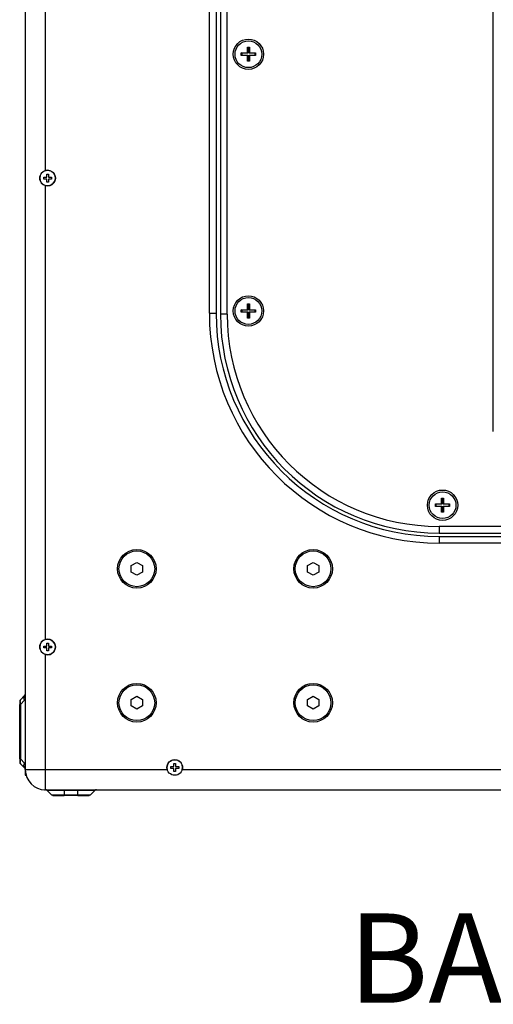
# Model space of a CAD drawing. Extents: x 66 to 852, y 43 to 590.
# Drawn here: x 661 to 714, y 46 to 156 of the extents above; entities that cross this region are included whole.
import ezdxf

# ---------------------------------------------------------------- set-up
doc = ezdxf.new("R2010")
doc.units = 0
doc.header["$LTSCALE"] = 12.7
for name, color, linetype in [('ANNOTATION_TEXT', 7, 'CONTINUOUS'), ('TANGENT_LINES', 7, 'CONTINUOUS'), ('VISIBLE', 7, 'CONTINUOUS')]:
    doc.layers.add(name, color=color, linetype=linetype)
doc.styles.add('ONSHAPE-STANDARD-NOTESTYLE', font='Arimo', dxfattribs={"height": 2})

msp = doc.modelspace()

# ---------------------------------------------------------------- linework, layer by layer
at = {"layer": 'TANGENT_LINES'}
for p, q in [((714.4043, 110.1672), (714.4043, 222.1672)), ((682.5918, 123.4172), (682.5918, 208.9172)), ((684.5918, 123.2922), (684.5918, 209.0422)), ((664.2168, 139.3807), (664.2168, 192.7037)), ((664.2168, 86.8807), (664.2168, 137.7037)), ((682.5918, 123.4172), (683.3418, 123.4172)), ((684.5918, 123.2922), (683.8418, 123.2922)), ((759.0918, 99.5422), (708.3418, 99.5422)), ((708.3418, 99.5422), (708.3418, 98.7922)), ((708.3418, 98.4172), (708.3418, 97.6672)), ((759.0918, 97.6672), (708.3418, 97.6672)), ((664.2168, 72.2922), (664.2168, 85.2037)), ((661.4151, 79.5851), (661.3418, 79.5851)), ((661.3877, 79.946), (661.3945, 80.0579)), ((661.4151, 79.5851), (661.8936, 80.0637)), ((661.4151, 79.5851), (661.4151, 73.4993)), ((661.3418, 73.4993), (661.4151, 73.4993)), ((661.3945, 73.0265), (661.3877, 73.1384)), ((661.4055, 73.4173), (661.4151, 73.4993)), ((661.8936, 73.0208), (661.4151, 73.4993)), ((664.2168, 72.2922), (661.9668, 72.2922)), ((677.8783, 72.2922), (664.2168, 72.2922)), ((664.2168, 70.0422), (664.2168, 72.2922)), ((732.8783, 72.2922), (679.5554, 72.2922)), ((666.3418, 69.969), (664.4151, 69.969)), ((664.8936, 69.4904), (666.3418, 69.4904)), ((666.3418, 70.0422), (666.3418, 69.969)), ((666.3418, 69.969), (666.3418, 69.4904)), ((667.8418, 69.969), (666.3418, 69.969)), ((666.3418, 69.4904), (667.8418, 69.4904)), ((666.3418, 69.4904), (666.3418, 69.4172)), ((667.8418, 69.969), (667.8418, 70.0422)), ((667.8418, 69.4904), (667.8418, 69.969)), ((669.7686, 69.969), (667.8418, 69.969)), ((667.8418, 69.4172), (667.8418, 69.4904)), ((667.8418, 69.4904), (669.2901, 69.4904))]:
    msp.add_line(p, q, dxfattribs=at)
for centre, radius, start, end in [((708.3418, 123.4172), 25.75, 180, 270), ((708.3418, 123.2922), 23.75, 180, 270), ((664.4581, 79.9972), 3.0708, 180.95531, 187.711835), ((664.2324, 73.097), 2.845, 173.534291, 179.164526)]:
    msp.add_arc(centre, radius, start, end, dxfattribs=at)
for centre, start_param, end_param in [((661.4136, 81.0294), 0.61264677, 0.72449413), ((661.4136, 72.055), 2.41710036, 2.52894719)]:
    msp.add_ellipse(centre, major_axis=(0, -1.1805), ratio=0.70710678, start_param=start_param, end_param=end_param, dxfattribs=at)
for points, knots in [([(661.8936, 80.0637), (661.8705, 80.1165), (661.8257, 80.2187), (661.8054, 80.3675), (661.8223, 80.5002), (661.8703, 80.5633), (661.8936, 80.594)], [0, 0, 0, 0, 0.27553037, 0.53370294, 0.77335975, 1, 1, 1, 1]), ([(661.9243, 80.6312), (661.9082, 80.6074), (661.8969, 80.5767), (661.893, 80.5423), (661.8927, 80.5391), (661.8901, 80.5108), (661.8949, 80.4458), (661.9244, 80.3649), (661.9496, 80.3168), (661.9542, 80.3084)], [0, 0, 0, 0, 0.25, 0.275684073, 0.275684073, 0.275684073, 0.5, 0.75, 0.802457314, 0.802457314, 0.802457314, 0.802457314]), ([(661.3945, 80.0579), (661.3945, 80.0581), (661.3946, 80.0599), (661.4054, 80.0894), (661.4151, 80.1154)], [0, 0, 0, 0, 0.11287107, 1, 1, 1, 1]), ([(661.4151, 72.969), (661.4054, 72.9951), (661.3946, 73.0245), (661.3945, 73.0263), (661.3945, 73.0265)], [0, 0, 0, 0, 0.88711556, 1, 1, 1, 1]), ([(661.8936, 72.4904), (661.8703, 72.5211), (661.8223, 72.5843), (661.8054, 72.7169), (661.8257, 72.8657), (661.8705, 72.968), (661.8936, 73.0208)], [0, 0, 0, 0, 0.22664025, 0.46629706, 0.72446963, 1, 1, 1, 1]), ([(661.9465, 72.7616), (661.9446, 72.7581), (661.9282, 72.7258), (661.9156, 72.6943), (661.9074, 72.6672), (661.9043, 72.657), (661.8934, 72.615), (661.8903, 72.5759), (661.8924, 72.5485), (661.8928, 72.5442), (661.8966, 72.5086), (661.9082, 72.4771), (661.9243, 72.4532)], [0.22770846, 0.22770846, 0.22770846, 0.22770846, 0.25, 0.431259972, 0.431259972, 0.431259972, 0.5, 0.716132098, 0.716132098, 0.716132098, 0.75, 1, 1, 1, 1]), ([(669.8058, 69.9996), (669.782, 69.9836), (669.7265, 69.9631), (669.6244, 69.9688), (669.5395, 69.9998), (669.4914, 70.0249), (669.483, 70.0295)], [0, 0, 0, 0, 0.250000001, 0.5, 0.75, 0.802457314, 0.802457314, 0.802457314, 0.802457314])]:
    msp.add_open_spline(points, degree=3, knots=knots, dxfattribs=at)
at = {"layer": 'VISIBLE'}
for p, q in [((661.9668, 259.7922), (661.9668, 72.2922)), ((683.3418, 208.9172), (683.3418, 123.4172)), ((683.8418, 209.0422), (683.8418, 123.2922)), ((686.1728, 152.2731), (686.1728, 152.5613)), ((686.1728, 152.5613), (686.8478, 152.5613)), ((686.2168, 152.5172), (686.1728, 152.5613)), ((686.2168, 152.3172), (686.1728, 152.2731)), ((686.8478, 152.2731), (686.1728, 152.2731)), ((686.2168, 152.5172), (686.2168, 152.3172)), ((686.8918, 152.5172), (686.2168, 152.5172)), ((686.2168, 152.3172), (686.8918, 152.3172)), ((686.8478, 152.5613), (686.8478, 153.2113)), ((686.8478, 153.2113), (687.0859, 153.2113)), ((686.8918, 153.1672), (686.8478, 153.2113)), ((686.8918, 152.5172), (686.8478, 152.5613)), ((686.8918, 152.3172), (686.8478, 152.2731)), ((686.8478, 151.6231), (686.8478, 152.2731)), ((686.8918, 153.1672), (686.8918, 152.5172)), ((687.0418, 153.1672), (686.8918, 153.1672)), ((686.8918, 152.3172), (686.8918, 151.6672)), ((687.0418, 153.1672), (687.0859, 153.2113)), ((687.0418, 152.5172), (687.0418, 153.1672)), ((687.0418, 152.5172), (687.0859, 152.5613)), ((687.7168, 152.5172), (687.0418, 152.5172)), ((687.0418, 152.3172), (687.7168, 152.3172)), ((687.0859, 152.2731), (687.0418, 152.3172)), ((687.0418, 151.6672), (687.0418, 152.3172)), ((687.0859, 153.2113), (687.0859, 152.5613)), ((687.0859, 152.5613), (687.7609, 152.5613)), ((687.7609, 152.2731), (687.0859, 152.2731)), ((687.0859, 152.2731), (687.0859, 151.6231)), ((687.7168, 152.5172), (687.7609, 152.5613)), ((687.7168, 152.3172), (687.7168, 152.5172)), ((687.7168, 152.3172), (687.7609, 152.2731)), ((687.7609, 152.5613), (687.7609, 152.2731)), ((686.8918, 151.6672), (686.8478, 151.6231)), ((687.0859, 151.6231), (686.8478, 151.6231)), ((686.8918, 151.6672), (687.0418, 151.6672)), ((687.0418, 151.6672), (687.0859, 151.6231)), ((664.3668, 138.9797), (664.5668, 138.9797)), ((664.3668, 138.6422), (664.3668, 138.9797)), ((664.5668, 138.9797), (664.5668, 138.6422)), ((664.0293, 138.4422), (664.0293, 138.6422)), ((664.0293, 138.6422), (664.3668, 138.6422)), ((664.3668, 138.4422), (664.0293, 138.4422)), ((664.3668, 138.1047), (664.3668, 138.4422)), ((664.5668, 138.1047), (664.3668, 138.1047)), ((664.5668, 138.6422), (664.9043, 138.6422)), ((664.5668, 138.4422), (664.5668, 138.1047)), ((664.9043, 138.4422), (664.5668, 138.4422)), ((664.9043, 138.6422), (664.9043, 138.4422)), ((686.1728, 123.8113), (686.8478, 123.8113)), ((686.2168, 123.7672), (686.1728, 123.8113)), ((686.1728, 123.5231), (686.1728, 123.8113)), ((686.2168, 123.5672), (686.1728, 123.5231)), ((686.8478, 123.5231), (686.1728, 123.5231)), ((686.2168, 123.7672), (686.2168, 123.5672)), ((686.8918, 123.7672), (686.2168, 123.7672)), ((686.2168, 123.5672), (686.8918, 123.5672)), ((686.8478, 124.4613), (687.0859, 124.4613)), ((686.8478, 123.8113), (686.8478, 124.4613)), ((686.8918, 124.4172), (686.8478, 124.4613)), ((686.8918, 123.7672), (686.8478, 123.8113)), ((686.8918, 123.5672), (686.8478, 123.5231)), ((686.8478, 122.8731), (686.8478, 123.5231)), ((686.8918, 124.4172), (686.8918, 123.7672)), ((687.0418, 124.4172), (686.8918, 124.4172)), ((686.8918, 123.5672), (686.8918, 122.9172)), ((687.0418, 124.4172), (687.0859, 124.4613)), ((687.0418, 123.7672), (687.0418, 124.4172)), ((687.0418, 123.7672), (687.0859, 123.8113)), ((687.7168, 123.7672), (687.0418, 123.7672)), ((687.0418, 122.9172), (687.0418, 123.5672)), ((687.0859, 123.5231), (687.0418, 123.5672)), ((687.0418, 123.5672), (687.7168, 123.5672)), ((687.0859, 124.4613), (687.0859, 123.8113)), ((687.0859, 123.8113), (687.7609, 123.8113)), ((687.0859, 123.5231), (687.0859, 122.8731)), ((687.7609, 123.5231), (687.0859, 123.5231)), ((687.7168, 123.7672), (687.7609, 123.8113)), ((687.7168, 123.5672), (687.7168, 123.7672)), ((687.7168, 123.5672), (687.7609, 123.5231)), ((687.7609, 123.8113), (687.7609, 123.5231)), ((686.8918, 122.9172), (686.8478, 122.8731)), ((687.0859, 122.8731), (686.8478, 122.8731)), ((686.8918, 122.9172), (687.0418, 122.9172)), ((687.0418, 122.9172), (687.0859, 122.8731)), ((708.5978, 102.0613), (708.5978, 102.7113)), ((708.5978, 102.7113), (708.8359, 102.7113)), ((708.6418, 102.6672), (708.5978, 102.7113)), ((708.6418, 102.6672), (708.6418, 102.0172)), ((708.7918, 102.6672), (708.6418, 102.6672)), ((708.7918, 102.6672), (708.8359, 102.7113)), ((708.7918, 102.0172), (708.7918, 102.6672)), ((708.8359, 102.7113), (708.8359, 102.0613)), ((707.9668, 102.0172), (707.9228, 102.0613)), ((707.9228, 101.7731), (707.9228, 102.0613)), ((707.9228, 102.0613), (708.5978, 102.0613)), ((707.9668, 101.8172), (707.9228, 101.7731)), ((708.5978, 101.7731), (707.9228, 101.7731)), ((707.9668, 102.0172), (707.9668, 101.8172)), ((708.6418, 102.0172), (707.9668, 102.0172)), ((707.9668, 101.8172), (708.6418, 101.8172)), ((708.6418, 102.0172), (708.5978, 102.0613)), ((708.6418, 101.8172), (708.5978, 101.7731)), ((708.5978, 101.1231), (708.5978, 101.7731)), ((708.6418, 101.8172), (708.6418, 101.1672)), ((708.7918, 102.0172), (708.8359, 102.0613)), ((709.4668, 102.0172), (708.7918, 102.0172)), ((708.7918, 101.1672), (708.7918, 101.8172)), ((708.8359, 101.7731), (708.7918, 101.8172)), ((708.7918, 101.8172), (709.4668, 101.8172)), ((708.8359, 102.0613), (709.5109, 102.0613)), ((708.8359, 101.7731), (708.8359, 101.1231)), ((709.5109, 101.7731), (708.8359, 101.7731)), ((709.4668, 102.0172), (709.5109, 102.0613)), ((709.4668, 101.8172), (709.4668, 102.0172)), ((709.4668, 101.8172), (709.5109, 101.7731)), ((709.5109, 102.0613), (709.5109, 101.7731)), ((708.6418, 101.1672), (708.5978, 101.1231)), ((708.8359, 101.1231), (708.5978, 101.1231)), ((708.6418, 101.1672), (708.7918, 101.1672)), ((708.7918, 101.1672), (708.8359, 101.1231)), ((708.3418, 98.7922), (759.0918, 98.7922)), ((708.3418, 98.4172), (759.0918, 98.4172)), ((673.8418, 95.1531), (674.4668, 95.5139)), ((673.8418, 94.4314), (673.8418, 95.1531)), ((674.4668, 95.5139), (675.0918, 95.1531)), ((675.0918, 95.1531), (675.0918, 94.4314)), ((693.5918, 95.1531), (694.2168, 95.5139)), ((693.5918, 94.4314), (693.5918, 95.1531)), ((694.2168, 95.5139), (694.8418, 95.1531)), ((694.8418, 95.1531), (694.8418, 94.4314)), ((674.4668, 94.0705), (673.8418, 94.4314)), ((675.0918, 94.4314), (674.4668, 94.0705)), ((694.2168, 94.0705), (693.5918, 94.4314)), ((694.8418, 94.4314), (694.2168, 94.0705)), ((664.0293, 85.9422), (664.0293, 86.1422)), ((664.0293, 86.1422), (664.3668, 86.1422)), ((664.3668, 86.1422), (664.3668, 86.4797)), ((664.3668, 86.4797), (664.5668, 86.4797)), ((664.5668, 86.4797), (664.5668, 86.1422)), ((664.5668, 86.1422), (664.9043, 86.1422)), ((664.9043, 86.1422), (664.9043, 85.9422)), ((664.3668, 85.9422), (664.0293, 85.9422)), ((664.3668, 85.6047), (664.3668, 85.9422)), ((664.5668, 85.6047), (664.3668, 85.6047)), ((664.9043, 85.9422), (664.5668, 85.9422)), ((664.5668, 85.9422), (664.5668, 85.6047)), ((661.8936, 80.594), (661.4151, 80.1154)), ((673.8418, 80.1531), (674.4668, 80.5139)), ((674.4668, 80.5139), (675.0918, 80.1531)), ((693.5918, 80.1531), (694.2168, 80.5139)), ((694.2168, 80.5139), (694.8418, 80.1531)), ((661.3418, 79.9387), (661.3418, 79.5851)), ((661.3418, 73.4993), (661.3418, 79.5851)), ((661.3511, 79.7016), (661.3466, 79.5851)), ((661.4033, 80.0945), (661.3842, 80.0452)), ((673.8418, 79.4314), (673.8418, 80.1531)), ((674.4668, 79.0705), (673.8418, 79.4314)), ((675.0918, 79.4314), (674.4668, 79.0705)), ((675.0918, 80.1531), (675.0918, 79.4314)), ((693.5918, 79.4314), (693.5918, 80.1531)), ((694.2168, 79.0705), (693.5918, 79.4314)), ((694.8418, 79.4314), (694.2168, 79.0705)), ((694.8418, 80.1531), (694.8418, 79.4314)), ((661.3418, 73.4993), (661.3418, 73.1458)), ((661.3842, 73.0392), (661.4033, 72.9899)), ((661.4151, 72.969), (661.8936, 72.4904)), ((678.6168, 72.6422), (678.6168, 72.9797)), ((678.6168, 72.9797), (678.8168, 72.9797)), ((678.8168, 72.9797), (678.8168, 72.6422)), ((661.9668, 72.2922), (661.9668, 71.6672)), ((662.0168, 71.8205), (662.0168, 71.6672)), ((662.0168, 71.6672), (662.0469, 71.6973)), ((678.2793, 72.4422), (678.2793, 72.6422)), ((678.2793, 72.6422), (678.6168, 72.6422)), ((678.6168, 72.4422), (678.2793, 72.4422)), ((678.6168, 72.1047), (678.6168, 72.4422)), ((678.8168, 72.1047), (678.6168, 72.1047)), ((678.8168, 72.6422), (679.1543, 72.6422)), ((678.8168, 72.4422), (678.8168, 72.1047)), ((679.1543, 72.4422), (678.8168, 72.4422)), ((679.1543, 72.6422), (679.1543, 72.4422)), ((661.9668, 71.6672), (662.0168, 71.6672)), ((664.2168, 70.0422), (803.2168, 70.0422)), ((664.8936, 69.4904), (664.4151, 69.969)), ((669.7686, 69.969), (669.2901, 69.4904)), ((665.0704, 69.4172), (666.3418, 69.4172)), ((665.8894, 69.4172), (666.3418, 69.4172)), ((667.8418, 69.4172), (666.3418, 69.4172)), ((667.8418, 69.4172), (669.1133, 69.4172)), ((667.8418, 69.4172), (668.6693, 69.4172))]:
    msp.add_line(p, q, dxfattribs=at)
for centre, radius in [((686.9668, 152.4172), 1.7), ((686.9668, 152.4172), 1.5), ((664.4668, 138.5422), 0.875), ((686.9668, 123.6672), 1.7), ((686.9668, 123.6672), 1.5), ((708.7168, 101.9172), 1.7), ((708.7168, 101.9172), 1.5), ((674.4668, 94.7922), 2.1625), ((674.4668, 94.7922), 2), ((694.2168, 94.7922), 2.1625), ((694.2168, 94.7922), 2), ((664.4668, 86.0422), 0.875), ((674.4668, 79.7922), 2.1625), ((674.4668, 79.7922), 2), ((694.2168, 79.7922), 2.1625), ((694.2168, 79.7922), 2), ((678.7168, 72.5422), 0.875)]:
    msp.add_circle(centre, radius, dxfattribs=at)
for centre, radius, start, end in [((664.4668, 138.5422), 0.875, 106.60155, 253.39845), ((664.4668, 138.5422), 0.875, 253.39845, 106.60155), ((708.3418, 123.4172), 25, 180, 270), ((708.3418, 123.2922), 24.5, 180, 270), ((664.4668, 86.0422), 0.875, 106.60155, 253.39845), ((664.4668, 86.0422), 0.875, 253.39845, 106.60155), ((661.7168, 80.7708), 0.25, 326.066121, 359.999995), ((661.5918, 79.9387), 0.25, 135, 180), ((661.5918, 73.1458), 0.25, 180, 225), ((678.7168, 72.5422), 0.875, 343.39845, 196.60155), ((661.7168, 72.3137), 0.25, 0.000456, 33.933877), ((664.2168, 72.2922), 2.25, 180, 270), ((678.7168, 72.5422), 0.875, 338.640483, 343.39845)]:
    msp.add_arc(centre, radius, start, end, dxfattribs=at)
for centre, major_axis, start_param, end_param in [((664.2383, 69.7922), (0.25, 0), 0.78539816, 1.57079613), ((669.9454, 69.7922), (0, 0.25), 0.00000011, 0.78539816)]:
    msp.add_ellipse(centre, major_axis=major_axis, ratio=1, start_param=start_param, end_param=end_param, dxfattribs=at)
at = {"layer": 'VISIBLE', "extrusion": (0, 0, -1)}
for centre, start_param, end_param in [((665.0704, 69.6672), 4.71238898, 5.49778714), ((669.1133, 69.6672), 3.92699082, 4.71238898)]:
    msp.add_ellipse(centre, major_axis=(-0.25, 0), ratio=1, start_param=start_param, end_param=end_param, dxfattribs=at)
at = {"layer": 'VISIBLE'}
for points in [[(661.9243, 80.6312), (661.9157, 80.6185), (661.9055, 80.6059), (661.8936, 80.594)], [(661.8936, 72.4904), (661.9055, 72.4785), (661.9157, 72.466), (661.9243, 72.4532)]]:
    msp.add_open_spline(points, degree=3, dxfattribs=at)
for points, knots in [([(661.3842, 80.0452), (661.3809, 80.0322), (661.372, 79.9976), (661.3586, 79.8796), (661.3527, 79.7398), (661.3515, 79.7111), (661.3511, 79.7016)], [0, 0, 0, 0, 0.18882916, 0.50055763, 0.83445949, 1, 1, 1, 1]), ([(661.3466, 73.4993), (661.3486, 73.4483), (661.3525, 73.3478), (661.3583, 73.2117), (661.372, 73.0859), (661.3809, 73.052), (661.3842, 73.0392)], [0, 0, 0, 0, 0.29250754, 0.57560463, 0.8399021, 1, 1, 1, 1]), ([(664.1032, 70.0451), (664.1032, 70.0451), (664.1038, 70.0451), (664.105, 70.045), (664.1062, 70.0449), (664.1114, 70.0447), (664.1236, 70.0441), (664.1359, 70.0437), (664.1384, 70.0436)], [0, 0, 0, 0, 0.125840072, 0.125840072, 0.125840072, 0.249999982, 0.499999981, 0.56, 0.56, 0.56, 0.56])]:
    msp.add_open_spline(points, degree=3, knots=knots, dxfattribs=at)

# ---------------------------------------------------------------- texts
at = {"layer": 'ANNOTATION_TEXT', "insert": (698.1709, 56.2011), "char_height": 10, "width": 90.08323, "attachment_point": 1, "style": 'ONSHAPE-STANDARD-NOTESTYLE'}
msp.add_mtext('BACK VIEW', dxfattribs=at)

doc.saveas('drawing.dxf')
